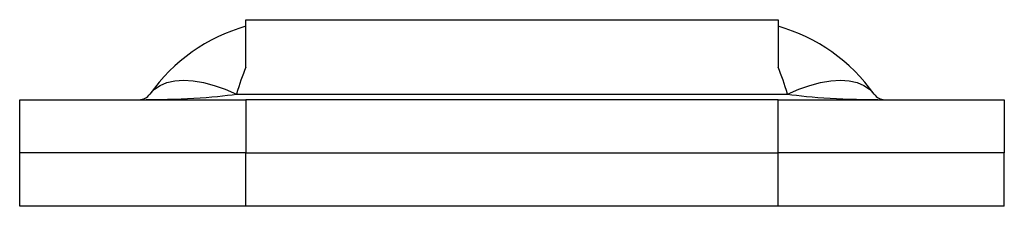
# Model space of a CAD drawing. Units: inches. Extents: x 0 to 137, y 0 to 83.
# Drawn here: x 63 to 72, y 50 to 52 of the extents above; entities that cross this region are included whole.
import ezdxf

# ---------------------------------------------------------------- set-up
doc = ezdxf.new("R2010")
doc.units = ezdxf.units.IN
doc.header["$MEASUREMENT"] = 0

msp = doc.modelspace()

# ---------------------------------------------------------------- linework, layer by layer
at = {"color": 7, "linetype": 'Continuous', "lineweight": 25}
for p, q in [((65.2608, 51.5565), (70.2608, 51.5565)), ((65.2608, 51.1105), (65.2608, 51.5565)), ((70.2608, 51.5565), (70.2608, 51.1105)), ((63.1358, 50.3065), (63.1358, 50.8065)), ((63.1358, 50.8065), (65.2608, 50.8065)), ((65.1735, 50.8591), (70.348, 50.8591)), ((65.2608, 50.8065), (65.2608, 50.3065)), ((70.2608, 50.8065), (65.2608, 50.8065)), ((70.2608, 50.3065), (70.2608, 50.8065)), ((70.2608, 50.8065), (72.3858, 50.8065)), ((72.3858, 50.8065), (72.3858, 50.3065)), ((65.2608, 50.3065), (63.1358, 50.3065)), ((63.1358, 49.8065), (63.1358, 50.3065)), ((65.2608, 50.3065), (70.2608, 50.3065)), ((65.2608, 49.8065), (65.2608, 50.3065)), ((72.3858, 50.3065), (70.2608, 50.3065)), ((70.2608, 49.8065), (70.2608, 50.3065)), ((72.3858, 49.8065), (72.3858, 50.3065)), ((65.2608, 49.8065), (63.1358, 49.8065)), ((70.2608, 49.8065), (65.2608, 49.8065)), ((72.3858, 49.8065), (70.2608, 49.8065))]:
    msp.add_line(p, q, dxfattribs=at)
at = {"color": 7, "linetype": 'Continuous', "lineweight": 25, "flags": 128}
for points in [[(64.3591, 50.8591), (64.4008, 50.9048), (64.4541, 50.941), (64.5183, 50.9673), (64.5923, 50.9832), (64.6751, 50.9886), (64.7655, 50.9832), (64.862, 50.9673), (64.9632, 50.941), (65.0675, 50.9048), (65.1735, 50.8591)], [(70.348, 50.8591), (70.454, 50.9048), (70.5583, 50.941), (70.6595, 50.9673), (70.756, 50.9832), (70.8464, 50.9886), (70.9292, 50.9832), (71.0032, 50.9673), (71.0674, 50.941), (71.1207, 50.9048), (71.1624, 50.8591)]]:
    msp.add_lwpolyline(points, dxfattribs=at)
at = {"color": 7, "linetype": 'Continuous', "lineweight": 25}
for centre, radius, start, end in [((65.7096, 49.9003), 1.6562, 105.724, 144.62543), ((69.8119, 49.9003), 1.6562, 35.37457, 74.276), ((64.2572, 50.9315), 0.125, 270, 324.62543), ((71.2643, 50.9315), 0.125, 215.37457, 270)]:
    msp.add_arc(centre, radius, start, end, dxfattribs=at)
for centre, major_axis, ratio, start_param, end_param in [((65.7096, 49.9003), (0, 1.6563), 0.396963, 0.751442, 0.953394), ((69.8119, 49.9003), (0, 1.6563), 0.396963, 5.329792, 5.531743), ((64.2572, 50.9315), (1.1238, 0), 0.111232, 4.712389, 5.665783), ((71.2643, 50.9315), (1.1238, 0), 0.111232, 3.758995, 4.712389)]:
    msp.add_ellipse(centre, major_axis=major_axis, ratio=ratio, start_param=start_param, end_param=end_param, dxfattribs=at)

doc.saveas('drawing.dxf')
